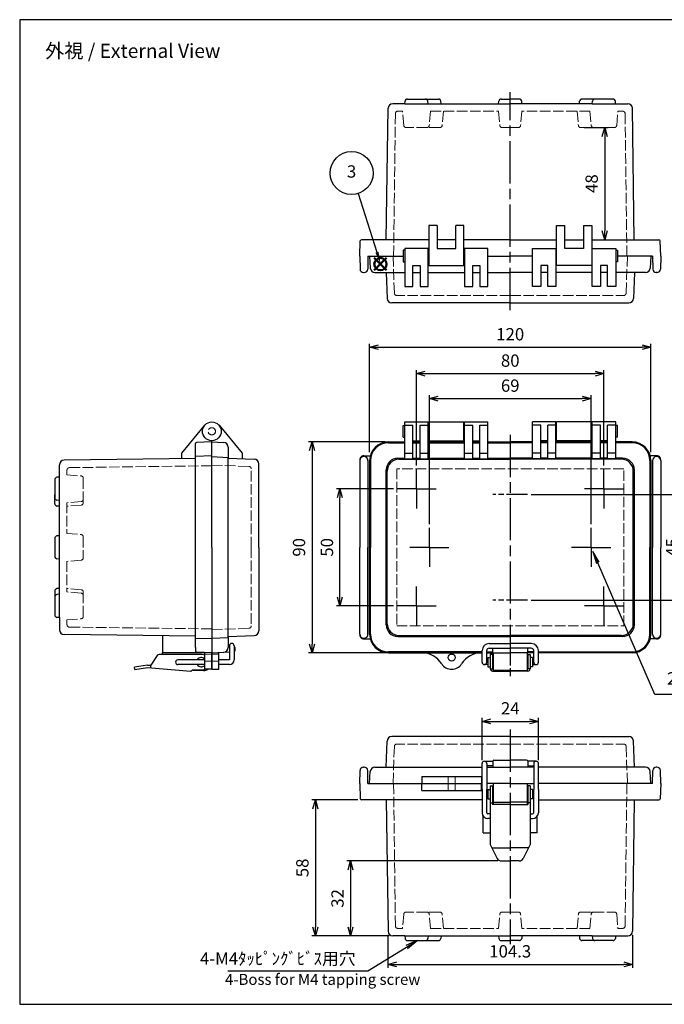
# Model space of a CAD drawing. Units: millimetres. Extents: x 0 to 1288, y 0 to 420.
# Drawn here: x 0 to 275, y 0 to 420 of the extents above; entities that cross this region are included whole.
import ezdxf

# ---------------------------------------------------------------- set-up
doc = ezdxf.new("R2010")
doc.units = ezdxf.units.MM
doc.header["$LTSCALE"] = 1.5
for name, pattern in [('AM_ISO02W050x2', [3.75, 3, -0.75]), ('AM_ISO08W050', [18, 12, -1.5, 3, -1.5]), ('AM_ISO08W050x2', [9, 6, -0.75, 1.5, -0.75])]:
    doc.linetypes.add(name, pattern=pattern)
doc.layers.add('AM_12', color=7, linetype='Continuous', lineweight=50, plot=False)
for name, color, linetype, lineweight in [('AM_5', 3, 'Continuous', 25), ('AM_7', 4, 'AM_ISO08W050', 25), ('ﾄｯﾌﾟｶﾊﾞｰ', 7, 'Continuous', 25), ('ﾄｯﾌﾟｶﾊﾞｰ0', 7, 'AM_ISO02W050x2', 13), ('ﾎﾞﾃﾞｨｰ', 2, 'Continuous', 25), ('ﾎﾞﾃﾞｨｰ0', 2, 'AM_ISO02W050x2', 13), ('ﾗｯﾁ', 3, 'Continuous', 25), ('ﾗｯﾁ金具', 6, 'Continuous', 25)]:
    doc.layers.add(name, color=color, linetype=linetype, lineweight=lineweight)
doc.styles.add('ACISOTS', font='isocp.shx', dxfattribs={"height": 1, "bigfont": 'extfont.shx'})
doc.styles.get("Standard").update_dxf_attribs({"font": 'ISOCP.SHX', "bigfont": 'EXTFONT.SHX'})
doc.styles.add('takachi1', font='txt', dxfattribs={"height": 2.5})
doc.dimstyles.new('AM_ISO$0', dxfattribs={"dimtxt": 3.5, "dimasz": 2.5, "dimexe": 1, "dimexo": 1, "dimgap": 1.5, "dimtad": 1, "dimdsep": 46, "dimtxsty": 'STANDARD', "dimblk": 'OPEN30', "dimcen": 0, "dimclrd": 3, "dimclre": 3, "dimclrt": 2, "dimadec": 0, "dimazin": 2, "dimtp": 0.1, "dimtm": 0.1, "dimtfac": 0.71, "dimtmove": 0, "dimatfit": 3, "dimldrblk": 'OPEN30', "dimfxl": 1, "dimlwd": -1, "dimlwe": -1, "dimarcsym": 0})

# ---------------------------------------------------------------- blocks, each defined once
blk = doc.blocks.new('TK-A3')
for p, q in [((359, 280), (359, 275)), ((359, 275), (403, 275))]:
    blk.add_line(p, q)
blk.add_lwpolyline([(0, 0), (403, 0), (403, 280), (0, 280)], close=True)
at = {"insert": (402.36, 276.11), "char_height": 2.5, "width": 43.0784, "attachment_point": 9}
blk.add_mtext('(文書番号：TY-34)2008.02.08', dxfattribs=at)
blk = doc.blocks.new('*S222222242323')
at = {"layer": 'AM_12', "color": 4}
for p, q in [((475.71, 238.89), (480.96, 244.14)), ((475.71, 244.14), (480.96, 238.89))]:
    blk.add_line(p, q, dxfattribs=at)
blk.add_circle((478.34, 241.52), 2.62, dxfattribs=at)
blk = doc.blocks.new('*S272727292828')
at = {"layer": 'AM_5', "color": 3}
blk.add_line((468.84, 271.61), (476.86, 246.59), dxfattribs=at)
blk.add_circle((466.03, 280.36), 9.19, dxfattribs=at)
at = {"layer": 'AM_5', "color": 3, "linetype": 'Continuous'}
blk.add_trace([(476.2, 246.37), (477.51, 246.8), (478.46, 241.59)], dxfattribs=at)
at = {"layer": 'AM_5', "color": 7, "insert": (466.03, 280.36), "char_height": 5.25, "attachment_point": 5, "style": 'ACISOTS'}
blk.add_mtext('3', dxfattribs=at)
blk = doc.blocks.new('_Open30')
at = {"color": 0, "linetype": 'ByBlock', "lineweight": -2}
for p, q in [((-1, 0.27), (0, 0)), ((0, 0), (-1, -0.27)), ((0, 0), (-1, 0))]:
    blk.add_line(p, q, dxfattribs=at)
blk = doc.blocks.new('*D30')
at = {"layer": 'AM_5', "color": 3}
for p, q in [((174.83, 204.78), (174.83, 259.85)), ((178.58, 258.35), (240.08, 258.35)), ((243.83, 204.78), (243.83, 259.85))]:
    blk.add_line(p, q, dxfattribs=at)
at = {"layer": 'Defpoints', "color": 0}
for p in [(243.83, 258.35), (174.83, 203.28), (243.83, 203.28)]:
    blk.add_point(p, dxfattribs=at)
at = {"layer": 'AM_5', "color": 3, "xscale": 3.75, "yscale": 3.75, "zscale": 3.75, "rotation": 180}
blk.add_blockref('_Open30', (174.83, 258.35), dxfattribs=at)
at = {"layer": 'AM_5', "color": 3, "xscale": 3.75, "yscale": 3.75, "zscale": 3.75}
blk.add_blockref('_Open30', (243.83, 258.35), dxfattribs=at)
at = {"layer": 'AM_5', "color": 2, "insert": (209.33, 263.23), "char_height": 5.25, "attachment_point": 5}
blk.add_mtext('69', dxfattribs=at)
blk = doc.blocks.new('*D31')
at = {"layer": 'AM_5', "color": 3}
for p, q in [((169.33, 229.78), (169.33, 270.52)), ((173.08, 269.02), (245.58, 269.02)), ((249.33, 229.78), (249.33, 270.52))]:
    blk.add_line(p, q, dxfattribs=at)
at = {"layer": 'Defpoints', "color": 0}
for p in [(249.33, 269.02), (169.33, 228.28), (249.33, 228.28)]:
    blk.add_point(p, dxfattribs=at)
at = {"layer": 'AM_5', "color": 3, "xscale": 3.75, "yscale": 3.75, "zscale": 3.75, "rotation": 180}
blk.add_blockref('_Open30', (169.33, 269.02), dxfattribs=at)
at = {"layer": 'AM_5', "color": 3, "xscale": 3.75, "yscale": 3.75, "zscale": 3.75}
blk.add_blockref('_Open30', (249.33, 269.02), dxfattribs=at)
at = {"layer": 'AM_5', "color": 2, "insert": (209.33, 273.9), "char_height": 5.25, "attachment_point": 5}
blk.add_mtext('80', dxfattribs=at)
blk = doc.blocks.new('*D32')
at = {"layer": 'AM_5', "color": 3}
for p, q in [((149.33, 235.47), (149.33, 281.78)), ((269.33, 235.47), (269.33, 281.78)), ((153.08, 280.28), (265.58, 280.28))]:
    blk.add_line(p, q, dxfattribs=at)
at = {"layer": 'Defpoints', "color": 0}
for p in [(269.33, 280.28), (149.33, 233.97), (269.33, 233.97)]:
    blk.add_point(p, dxfattribs=at)
at = {"layer": 'AM_5', "color": 3, "xscale": 3.75, "yscale": 3.75, "zscale": 3.75, "rotation": 180}
blk.add_blockref('_Open30', (149.33, 280.28), dxfattribs=at)
at = {"layer": 'AM_5', "color": 3, "xscale": 3.75, "yscale": 3.75, "zscale": 3.75}
blk.add_blockref('_Open30', (269.33, 280.28), dxfattribs=at)
at = {"layer": 'AM_5', "color": 2, "insert": (209.33, 285.15), "char_height": 5.25, "attachment_point": 5}
blk.add_mtext('120', dxfattribs=at)
blk = doc.blocks.new('*D33')
at = {"layer": 'AM_5', "color": 3}
for p, q in [((159.47, 219.92), (135.16, 219.92)), ((136.66, 173.66), (136.66, 216.17)), ((159.47, 169.91), (135.16, 169.91))]:
    blk.add_line(p, q, dxfattribs=at)
at = {"layer": 'Defpoints', "color": 0}
for p in [(136.66, 219.92), (160.97, 219.92), (160.97, 169.91)]:
    blk.add_point(p, dxfattribs=at)
at = {"layer": 'AM_5', "color": 3, "xscale": 3.75, "yscale": 3.75, "zscale": 3.75}
for p, rotation in [((136.66, 219.92), 90), ((136.66, 169.91), 270)]:
    blk.add_blockref('_Open30', p, dxfattribs=dict(at, rotation=rotation))
at = {"layer": 'AM_5', "color": 2, "insert": (131.79, 194.92), "char_height": 5.25, "attachment_point": 5, "rotation": 90}
blk.add_mtext('50', dxfattribs=at)
blk = doc.blocks.new('*D34')
at = {"layer": 'AM_5', "color": 3}
for p, q in [((155.83, 239.92), (123.25, 239.92)), ((124.75, 236.17), (124.75, 153.67)), ((155.83, 149.92), (123.25, 149.92))]:
    blk.add_line(p, q, dxfattribs=at)
at = {"layer": 'Defpoints', "color": 0}
for p in [(157.33, 239.92), (124.75, 149.92), (157.33, 149.92)]:
    blk.add_point(p, dxfattribs=at)
at = {"layer": 'AM_5', "color": 3, "xscale": 3.75, "yscale": 3.75, "zscale": 3.75}
for p, rotation in [((124.75, 239.92), 90), ((124.75, 149.92), 270)]:
    blk.add_blockref('_Open30', p, dxfattribs=dict(at, rotation=rotation))
at = {"layer": 'AM_5', "color": 2, "insert": (119.88, 194.92), "char_height": 5.25, "attachment_point": 5, "rotation": 90}
blk.add_mtext('90', dxfattribs=at)
blk = doc.blocks.new('*S282828302929')
at = {"layer": 'AM_5', "color": 3, "linetype": 'Continuous'}
for p, q in [((176.02, 195.92), (173.94, 200.74)), ((176.65, 196.2), (173.94, 200.74)), ((173.94, 200.74), (175.39, 195.65))]:
    blk.add_line(p, q, dxfattribs=at)
at = {"layer": 'AM_5', "color": 3}
for p, q in [((200.31, 139.78), (176.02, 195.92)), ((244.28, 139.78), (200.31, 139.78))]:
    blk.add_line(p, q, dxfattribs=at)
at = {"layer": 'AM_5', "color": 2, "insert": (205.56, 142.41), "char_height": 5.25, "attachment_point": 7, "style": 'ACISOTS'}
blk.add_mtext('2-M4ｲﾝｻｰﾄﾅｯﾄ', dxfattribs=at)
blk = doc.blocks.new('*D42')
at = {"layer": 'AM_5', "color": 3}
for p, q in [((218.2, 217.42), (285.52, 217.42)), ((284.02, 213.67), (284.02, 176.17)), ((218.2, 172.42), (285.52, 172.42))]:
    blk.add_line(p, q, dxfattribs=at)
at = {"layer": 'Defpoints', "color": 0}
for p in [(216.7, 217.42), (216.7, 172.42), (284.02, 172.42)]:
    blk.add_point(p, dxfattribs=at)
at = {"layer": 'AM_5', "color": 3, "xscale": 3.75, "yscale": 3.75, "zscale": 3.75}
for p, rotation in [((284.02, 217.42), 90), ((284.02, 172.42), 270)]:
    blk.add_blockref('_Open30', p, dxfattribs=dict(at, rotation=rotation))
at = {"layer": 'AM_5', "color": 2, "insert": (279.14, 194.92), "char_height": 5.25, "attachment_point": 5, "rotation": 90}
blk.add_mtext('45', dxfattribs=at)
blk = doc.blocks.new('*D43')
at = {"layer": 'AM_5', "color": 3}
for p, q in [((157.17, 29.66), (157.17, 15.55)), ((261.5, 29.66), (261.5, 15.55)), ((160.92, 17.05), (257.75, 17.05))]:
    blk.add_line(p, q, dxfattribs=at)
at = {"layer": 'Defpoints', "color": 0}
for p in [(157.17, 31.16), (261.5, 31.16), (261.5, 17.05)]:
    blk.add_point(p, dxfattribs=at)
at = {"layer": 'AM_5', "color": 3, "xscale": 3.75, "yscale": 3.75, "zscale": 3.75, "rotation": 180}
blk.add_blockref('_Open30', (157.17, 17.05), dxfattribs=at)
at = {"layer": 'AM_5', "color": 3, "xscale": 3.75, "yscale": 3.75, "zscale": 3.75}
blk.add_blockref('_Open30', (261.5, 17.05), dxfattribs=at)
at = {"layer": 'AM_5', "color": 2, "insert": (209.33, 21.92), "char_height": 5.25, "attachment_point": 5}
blk.add_mtext('104.3', dxfattribs=at)
blk = doc.blocks.new('*D44')
at = {"layer": 'AM_5', "color": 3}
for p, q in [((204.07, 61.16), (139.67, 61.16)), ((141.17, 57.41), (141.17, 32.94)), ((157.67, 29.19), (139.67, 29.19))]:
    blk.add_line(p, q, dxfattribs=at)
at = {"layer": 'Defpoints', "color": 0}
for p in [(205.57, 61.16), (141.17, 29.19), (159.17, 29.19)]:
    blk.add_point(p, dxfattribs=at)
at = {"layer": 'AM_5', "color": 3, "xscale": 3.75, "yscale": 3.75, "zscale": 3.75}
for p, rotation in [((141.17, 61.16), 90), ((141.17, 29.19), 270)]:
    blk.add_blockref('_Open30', p, dxfattribs=dict(at, rotation=rotation))
at = {"layer": 'AM_5', "color": 2, "insert": (136.3, 45.18), "char_height": 5.25, "attachment_point": 5, "rotation": 90}
blk.add_mtext('32', dxfattribs=at)
blk = doc.blocks.new('*D45')
at = {"layer": 'AM_5', "color": 3}
for p, q in [((144.36, 87.19), (124.67, 87.19)), ((126.17, 83.44), (126.17, 32.94)), ((157.67, 29.19), (124.67, 29.19))]:
    blk.add_line(p, q, dxfattribs=at)
at = {"layer": 'Defpoints', "color": 0}
for p in [(145.86, 87.19), (126.17, 29.19), (159.17, 29.19)]:
    blk.add_point(p, dxfattribs=at)
at = {"layer": 'AM_5', "color": 3, "xscale": 3.75, "yscale": 3.75, "zscale": 3.75}
for p, rotation in [((126.17, 87.19), 90), ((126.17, 29.19), 270)]:
    blk.add_blockref('_Open30', p, dxfattribs=dict(at, rotation=rotation))
at = {"layer": 'AM_5', "color": 2, "insert": (121.3, 58.19), "char_height": 5.25, "attachment_point": 5, "rotation": 90}
blk.add_mtext('58', dxfattribs=at)
blk = doc.blocks.new('*D46')
at = {"layer": 'AM_5', "color": 3}
for p, q in [((197.33, 104.19), (197.33, 122.19)), ((221.33, 104.19), (221.33, 122.19)), ((201.08, 120.69), (217.58, 120.69))]:
    blk.add_line(p, q, dxfattribs=at)
at = {"layer": 'Defpoints', "color": 0}
for p in [(221.33, 120.69), (197.33, 102.69), (221.33, 102.69)]:
    blk.add_point(p, dxfattribs=at)
at = {"layer": 'AM_5', "color": 3, "xscale": 3.75, "yscale": 3.75, "zscale": 3.75, "rotation": 180}
blk.add_blockref('_Open30', (197.33, 120.69), dxfattribs=at)
at = {"layer": 'AM_5', "color": 3, "xscale": 3.75, "yscale": 3.75, "zscale": 3.75}
blk.add_blockref('_Open30', (221.33, 120.69), dxfattribs=at)
at = {"layer": 'AM_5', "color": 2, "insert": (209.33, 125.57), "char_height": 5.25, "attachment_point": 5}
blk.add_mtext('24', dxfattribs=at)
blk = doc.blocks.new('*D48')
at = {"layer": 'AM_5', "color": 3}
for p, q in [((240.89, 373.99), (251.13, 373.99)), ((249.63, 370.24), (249.63, 329.91)), ((245.58, 326.16), (251.13, 326.16))]:
    blk.add_line(p, q, dxfattribs=at)
at = {"layer": 'Defpoints', "color": 0}
for p in [(239.39, 373.99), (244.08, 326.16), (249.63, 326.16)]:
    blk.add_point(p, dxfattribs=at)
at = {"layer": 'AM_5', "color": 3, "xscale": 3.75, "yscale": 3.75, "zscale": 3.75}
for p, rotation in [((249.63, 373.99), 90), ((249.63, 326.16), 270)]:
    blk.add_blockref('_Open30', p, dxfattribs=dict(at, rotation=rotation))
at = {"layer": 'AM_5', "color": 2, "insert": (244.76, 350.08), "char_height": 5.25, "attachment_point": 5, "rotation": 90}
blk.add_mtext('48', dxfattribs=at)
blk = doc.blocks.new('*S585656')
at = {"layer": 'AM_5', "color": 3, "linetype": 'Continuous'}
for p, q in [((169.57, 27.2), (164.74, 25.03)), ((165.11, 24.44), (169.57, 27.2)), ((165.47, 23.86), (169.57, 27.2))]:
    blk.add_line(p, q, dxfattribs=at)
at = {"layer": 'AM_5', "color": 3}
for p, q in [((148.57, 14.23), (165.11, 24.44)), ((88.81, 14.23), (148.57, 14.23))]:
    blk.add_line(p, q, dxfattribs=at)
at = {"layer": 'AM_5', "color": 2, "insert": (143.32, 16.86), "char_height": 5.25, "attachment_point": 9, "style": 'ACISOTS'}
blk.add_mtext('\\H5.25;4-M4ﾀｯﾋﾟﾝｸﾞﾋﾞｽ用穴', dxfattribs=at)

msp = doc.modelspace()

# ---------------------------------------------------------------- linework, layer by layer
at = {"layer": 'AM_7'}
for p, q in [((209.334, 296.16), (209.334, 389.15)), ((209.334, 242.916), (209.334, 146.916)), ((209.334, 117.191), (209.334, 25.701))]:
    msp.add_line(p, q, dxfattribs=at)
at = {"layer": 'AM_7', "linetype": 'AM_ISO08W050x2'}
for p, q in [((169.334, 219.918), (169.334, 228.278)), ((249.334, 219.918), (249.334, 228.278)), ((169.334, 219.918), (160.974, 219.918)), ((169.334, 219.918), (177.695, 219.918)), ((169.334, 219.918), (169.334, 211.557)), ((249.334, 219.918), (240.974, 219.918)), ((249.334, 219.918), (257.695, 219.918)), ((249.334, 219.918), (249.334, 211.557)), ((216.7, 217.416), (201.969, 217.416)), ((174.834, 194.916), (174.834, 203.276)), ((243.834, 194.916), (243.834, 203.276)), ((174.834, 194.916), (166.474, 194.916)), ((174.834, 194.916), (174.834, 186.555)), ((174.834, 194.916), (183.195, 194.916)), ((243.834, 194.916), (235.474, 194.916)), ((243.834, 194.916), (243.834, 186.555)), ((243.834, 194.916), (252.195, 194.916)), ((169.334, 169.914), (169.334, 178.275)), ((249.334, 169.914), (249.334, 178.275)), ((216.7, 172.416), (201.969, 172.416)), ((169.334, 169.914), (160.974, 169.914)), ((169.334, 169.914), (169.334, 161.553)), ((169.334, 169.914), (177.695, 169.914)), ((249.334, 169.914), (240.974, 169.914)), ((249.334, 169.914), (249.334, 161.553)), ((249.334, 169.914), (257.695, 169.914)), ((209.334, 156.916), (209.334, 139.916)), ((209.334, 156.916), (209.334, 139.916))]:
    msp.add_line(p, q, dxfattribs=at)
at = {"layer": 'ﾄｯﾌﾟｶﾊﾞｰ'}
for p, q in [((174.334, 322.36), (164.334, 322.36)), ((164.334, 322.36), (164.334, 306.16)), ((174.334, 306.16), (174.334, 322.36)), ((199.834, 322.36), (189.834, 322.36)), ((189.834, 322.36), (189.834, 306.16)), ((199.834, 306.16), (199.834, 322.36)), ((218.834, 306.16), (218.834, 322.36)), ((218.834, 322.36), (228.834, 322.36)), ((228.834, 322.36), (228.834, 306.16)), ((244.334, 306.16), (244.334, 322.36)), ((244.334, 322.36), (254.334, 322.36)), ((254.334, 322.36), (254.334, 306.16)), ((149.334, 319.16), (149.602, 314.055)), ((149.334, 319.16), (163.634, 319.16)), ((167.834, 306.16), (167.834, 315.16)), ((167.834, 315.16), (170.834, 315.16)), ((170.834, 315.16), (170.834, 306.16)), ((193.334, 306.16), (193.334, 315.16)), ((193.334, 315.16), (196.334, 315.16)), ((196.334, 315.16), (196.334, 306.16)), ((199.834, 319.16), (209.334, 319.16)), ((218.834, 319.16), (209.334, 319.16)), ((225.334, 315.16), (222.334, 315.16)), ((222.334, 315.16), (222.334, 306.16)), ((225.334, 306.16), (225.334, 315.16)), ((250.834, 315.16), (247.834, 315.16)), ((247.834, 315.16), (247.834, 306.16)), ((250.834, 306.16), (250.834, 315.16)), ((269.334, 319.16), (255.034, 319.16)), ((269.334, 319.16), (269.067, 314.055)), ((151.599, 312.16), (156.377, 312.16)), ((156.377, 312.16), (164.334, 312.16)), ((156.377, 312.16), (156.764, 301.09)), ((167.834, 312.16), (170.834, 312.16)), ((174.334, 312.16), (189.834, 312.16)), ((193.334, 312.16), (196.334, 312.16)), ((199.834, 312.16), (209.334, 312.16)), ((218.834, 312.16), (209.334, 312.16)), ((225.334, 312.16), (222.334, 312.16)), ((244.334, 312.16), (228.834, 312.16)), ((250.834, 312.16), (247.834, 312.16)), ((262.292, 312.16), (254.334, 312.16)), ((262.292, 312.16), (261.905, 301.09)), ((267.07, 312.16), (262.292, 312.16)), ((164.334, 306.16), (167.834, 306.16)), ((170.834, 306.16), (174.334, 306.16)), ((189.834, 306.16), (193.334, 306.16)), ((196.334, 306.16), (199.834, 306.16)), ((222.334, 306.16), (218.834, 306.16)), ((228.834, 306.16), (225.334, 306.16)), ((247.834, 306.16), (244.334, 306.16)), ((254.334, 306.16), (250.834, 306.16)), ((209.334, 299.16), (158.762, 299.16)), ((209.334, 299.16), (259.907, 299.16)), ((164.334, 248.416), (174.334, 248.416)), ((164.334, 232.706), (164.334, 248.416)), ((174.334, 232.706), (174.334, 248.416)), ((189.834, 232.706), (189.834, 248.416)), ((189.834, 248.416), (199.834, 248.416)), ((199.834, 232.706), (199.834, 248.416)), ((218.834, 232.706), (218.834, 248.416)), ((228.834, 248.416), (218.834, 248.416)), ((228.834, 232.706), (228.834, 248.416)), ((244.334, 232.706), (244.334, 248.416)), ((254.334, 248.416), (244.334, 248.416)), ((254.334, 232.706), (254.334, 248.416)), ((85.056, 246.987), (94.991, 235.146)), ((164.334, 246.987), (167.834, 246.987)), ((167.834, 232.706), (167.834, 246.987)), ((170.834, 232.706), (170.834, 246.987)), ((170.834, 246.987), (174.334, 246.987)), ((189.834, 246.987), (193.334, 246.987)), ((193.334, 232.706), (193.334, 246.987)), ((196.334, 232.706), (196.334, 246.987)), ((196.334, 246.987), (199.834, 246.987)), ((222.334, 246.987), (218.834, 246.987)), ((222.334, 232.706), (222.334, 246.987)), ((225.334, 232.706), (225.334, 246.987)), ((228.834, 246.987), (225.334, 246.987)), ((247.834, 246.987), (244.334, 246.987)), ((247.834, 232.706), (247.834, 246.987)), ((250.834, 232.706), (250.834, 246.987)), ((254.334, 246.987), (250.834, 246.987)), ((81.991, 194.916), (81.991, 240.416)), ((81.991, 239.916), (87.096, 239.648)), ((157.334, 239.916), (164.334, 239.916)), ((157.334, 239.546), (164.334, 239.546)), ((167.834, 240.416), (170.834, 240.416)), ((167.834, 239.916), (170.834, 239.916)), ((167.834, 239.546), (170.834, 239.546)), ((174.334, 239.916), (189.834, 239.916)), ((174.334, 239.546), (189.834, 239.546)), ((193.334, 240.416), (196.334, 240.416)), ((193.334, 239.916), (196.334, 239.916)), ((193.334, 239.546), (196.334, 239.546)), ((199.834, 239.916), (209.334, 239.916)), ((199.834, 239.546), (209.334, 239.546)), ((218.834, 239.916), (209.334, 239.916)), ((218.834, 239.546), (209.334, 239.546)), ((225.334, 240.416), (222.334, 240.416)), ((225.334, 239.916), (222.334, 239.916)), ((225.334, 239.546), (222.334, 239.546)), ((244.334, 239.916), (228.834, 239.916)), ((244.334, 239.546), (228.834, 239.546)), ((250.834, 240.416), (247.834, 240.416)), ((250.834, 239.916), (247.834, 239.916)), ((250.834, 239.546), (247.834, 239.546)), ((261.334, 239.916), (254.334, 239.916)), ((261.334, 239.546), (254.334, 239.546)), ((88.991, 237.651), (88.991, 232.923)), ((88.991, 232.923), (100.061, 232.537)), ((94.991, 235.146), (94.991, 232.714)), ((149.334, 231.916), (149.334, 194.916)), ((149.704, 231.916), (149.704, 194.916)), ((161.327, 232.923), (161.334, 232.923)), ((161.377, 232.923), (164.334, 232.923)), ((161.831, 232.469), (209.334, 232.469)), ((164.334, 235.146), (167.834, 235.146)), ((164.334, 232.706), (167.834, 232.706)), ((167.834, 232.923), (170.834, 232.923)), ((170.834, 235.146), (174.334, 235.146)), ((170.834, 232.706), (174.334, 232.706)), ((174.334, 232.923), (189.834, 232.923)), ((189.834, 235.146), (193.334, 235.146)), ((189.834, 232.706), (193.334, 232.706)), ((193.334, 232.923), (196.334, 232.923)), ((196.334, 235.146), (199.834, 235.146)), ((196.334, 232.706), (199.834, 232.706)), ((199.834, 232.923), (209.334, 232.923)), ((218.834, 232.923), (209.334, 232.923)), ((256.838, 232.469), (209.334, 232.469)), ((222.334, 235.146), (218.834, 235.146)), ((222.334, 232.706), (218.834, 232.706)), ((225.334, 232.923), (222.334, 232.923)), ((228.834, 235.146), (225.334, 235.146)), ((228.834, 232.706), (225.334, 232.706)), ((244.334, 232.923), (228.834, 232.923)), ((247.834, 235.146), (244.334, 235.146)), ((247.834, 232.706), (244.334, 232.706)), ((250.834, 232.923), (247.834, 232.923)), ((254.334, 235.146), (250.834, 235.146)), ((254.334, 232.706), (250.834, 232.706)), ((257.292, 232.923), (254.334, 232.923)), ((257.342, 232.923), (257.334, 232.923)), ((268.964, 231.916), (268.964, 194.916)), ((269.334, 231.916), (269.334, 194.916)), ((101.991, 194.916), (101.991, 230.538)), ((156.377, 161.908), (156.377, 227.923)), ((156.831, 162.362), (156.831, 227.469)), ((261.838, 162.362), (261.838, 227.469)), ((262.292, 161.908), (262.292, 227.923)), ((81.991, 194.916), (81.991, 146.916)), ((101.991, 194.916), (101.991, 159.294)), ((149.334, 157.916), (149.334, 194.916)), ((149.704, 157.916), (149.704, 194.916)), ((268.964, 157.916), (268.964, 194.916)), ((269.334, 157.916), (269.334, 194.916)), ((88.991, 156.908), (100.061, 157.295)), ((88.991, 156.533), (88.991, 152.181)), ((161.377, 156.908), (209.334, 156.908)), ((161.831, 157.362), (209.334, 157.362)), ((256.838, 157.362), (209.334, 157.362)), ((257.292, 156.908), (209.334, 156.908)), ((88.991, 152.44), (89.492, 152.44)), ((91.991, 150.914), (91.991, 151.94)), ((201.836, 149.917), (201.836, 151.916)), ((201.836, 151.916), (209.334, 151.916)), ((216.833, 151.916), (209.334, 151.916)), ((216.833, 149.917), (216.833, 151.916)), ((81.991, 149.916), (89.491, 150.309)), ((84.991, 144.916), (84.991, 150.073)), ((91.491, 150.414), (91.518, 150.415)), ((197.334, 150.286), (157.334, 150.286)), ((157.334, 149.916), (197.334, 149.916)), ((199.334, 150.287), (201.836, 150.287)), ((199.334, 149.917), (209.334, 149.917)), ((219.334, 149.917), (209.334, 149.917)), ((219.334, 150.287), (216.833, 150.287)), ((221.334, 150.286), (261.334, 150.286)), ((261.334, 149.916), (221.334, 149.916)), ((81.991, 146.916), (81.991, 142.916)), ((81.991, 146.416), (81.991, 146.416)), ((81.991, 142.916), (84.991, 142.968)), ((84.991, 142.968), (84.991, 144.916)), ((209.334, 114.191), (158.762, 114.191)), ((209.334, 114.191), (259.907, 114.191)), ((156.377, 101.191), (156.764, 112.261)), ((262.292, 101.191), (261.905, 112.261)), ((151.599, 101.191), (156.377, 101.191)), ((156.377, 101.191), (197.334, 101.191)), ((199.334, 101.19), (209.334, 101.19)), ((201.836, 103.689), (201.836, 101.19)), ((202.336, 104.189), (209.334, 104.189)), ((216.333, 104.189), (209.334, 104.189)), ((219.334, 101.19), (209.334, 101.19)), ((216.833, 103.689), (216.833, 101.19)), ((262.292, 101.191), (221.334, 101.191)), ((267.07, 101.191), (262.292, 101.191)), ((149.334, 94.191), (149.602, 99.296)), ((171.646, 97.191), (197.023, 97.191)), ((171.646, 97.191), (171.646, 94.191)), ((197.023, 97.191), (197.023, 94.191)), ((269.334, 94.191), (269.067, 99.296)), ((209.334, 94.191), (199.334, 94.191)), ((209.334, 94.191), (219.334, 94.191))]:
    msp.add_line(p, q, dxfattribs=at)
for centre, radius in [((81.991, 244.416), 4), ((184.334, 147.916), 1.5)]:
    msp.add_circle(centre, radius, dxfattribs=at)
for centre, radius, start, end in [((151.599, 314.16), 2, 183, 270), ((267.07, 314.16), 2, 270, 357), ((158.762, 301.16), 2, 182, 270), ((259.907, 301.16), 2, 270, 358), ((86.991, 237.651), 2, 0, 87), ((157.334, 231.916), 8, 90, 180), ((157.334, 231.916), 7.63, 90, 180), ((261.334, 231.916), 8, 0, 90), ((261.334, 231.916), 7.63, 0, 90), ((99.991, 230.538), 2, 360, 88), ((161.377, 227.923), 5, 90, 180), ((161.831, 227.469), 5, 90, 180), ((256.838, 227.469), 5, 0, 90), ((257.292, 227.923), 5, 0, 90), ((161.377, 161.908), 5, 180, 270), ((161.831, 162.362), 5, 180, 270), ((256.838, 162.362), 5, 270, 0), ((257.292, 161.908), 5, 270, 0), ((99.991, 159.294), 2, 272, 0), ((157.334, 157.916), 8, 180, 270), ((157.334, 157.916), 7.63, 180, 270), ((261.334, 157.916), 7.63, 270, 0), ((261.334, 157.916), 8, 270, 0), ((86.991, 152.181), 2, 273, 0), ((91.491, 151.94), 0.5, 0, 90), ((91.491, 150.914), 0.5, 273, 0), ((171.646, 139.916), 10, 32.23095, 90), ((197.023, 139.916), 10, 90, 147.76905), ((184.334, 147.916), 5, 212.23095, 327.76905), ((158.762, 112.191), 2, 90, 178), ((259.907, 112.191), 2, 2, 90), ((151.599, 99.191), 2, 90, 177), ((202.336, 103.689), 0.5, 90, 180), ((216.333, 103.689), 0.5, 360, 90), ((267.07, 99.191), 2, 3, 90)]:
    msp.add_arc(centre, radius, start, end, dxfattribs=at)
at = {"layer": 'ﾄｯﾌﾟｶﾊﾞｰ0'}
for p, q in [((159.334, 319.16), (159.887, 303.325)), ((259.334, 319.16), (258.781, 303.325)), ((209.334, 302.36), (160.887, 302.36)), ((209.334, 302.36), (257.782, 302.36)), ((81.991, 229.991), (97.826, 229.438)), ((98.791, 194.916), (98.791, 228.438)), ((160.887, 228.438), (160.887, 161.393)), ((257.782, 228.438), (160.887, 228.438)), ((257.782, 161.393), (257.782, 228.438)), ((98.791, 194.916), (98.791, 161.393)), ((81.991, 159.841), (97.826, 160.394)), ((160.887, 161.393), (257.782, 161.393)), ((84.991, 149.416), (81.991, 149.416)), ((81.991, 146.416), (84.991, 146.416)), ((159.334, 94.191), (159.887, 110.026)), ((209.334, 110.991), (160.887, 110.991)), ((209.334, 110.991), (257.782, 110.991)), ((259.334, 94.191), (258.781, 110.026)), ((182.834, 97.191), (182.834, 94.191)), ((185.834, 97.191), (185.834, 94.191))]:
    msp.add_line(p, q, dxfattribs=at)
msp.add_circle((81.991, 244.416), 1.542, dxfattribs=at)
for centre, start, end in [((160.887, 303.36), 182, 270), ((257.782, 303.36), 270, 358), ((97.791, 228.438), 360, 88), ((97.791, 161.393), 272, 0), ((160.887, 109.991), 90, 178), ((257.782, 109.991), 2, 90)]:
    msp.add_arc(centre, 1, start, end, dxfattribs=at)
at = {"layer": 'ﾎﾞﾃﾞｨｰ'}
for p, q in [((164.359, 384.16), (159.172, 384.16)), ((164.359, 384.16), (164.454, 385.237)), ((164.359, 384.16), (209.334, 384.16)), ((165.45, 386.15), (173.219, 386.15)), ((173.219, 386.15), (178.719, 386.15)), ((174.309, 384.16), (174.215, 385.237)), ((179.809, 384.16), (179.715, 385.237)), ((204.359, 384.16), (204.454, 385.237)), ((205.45, 386.15), (209.334, 386.15)), ((213.219, 386.15), (209.334, 386.15)), ((244.359, 384.16), (209.334, 384.16)), ((214.309, 384.16), (214.215, 385.237)), ((238.859, 384.16), (238.954, 385.237)), ((245.45, 386.15), (239.95, 386.15)), ((244.359, 384.16), (244.454, 385.237)), ((244.359, 384.16), (259.497, 384.16)), ((253.219, 386.15), (245.45, 386.15)), ((254.309, 384.16), (254.215, 385.237)), ((156.456, 326.16), (157.172, 382.194)), ((262.23, 326.16), (261.497, 382.194)), ((178.084, 332.16), (174.584, 332.16)), ((174.584, 332.16), (174.584, 315.16)), ((178.084, 332.16), (178.084, 322.36)), ((189.584, 332.16), (186.084, 332.16)), ((186.084, 322.36), (186.084, 332.16)), ((189.584, 315.16), (189.584, 332.16)), ((229.084, 315.16), (229.084, 332.16)), ((229.084, 332.16), (232.584, 332.16)), ((232.584, 322.36), (232.584, 332.16)), ((240.584, 332.16), (244.084, 332.16)), ((240.584, 332.16), (240.584, 322.36)), ((244.084, 332.16), (244.084, 315.16)), ((145.134, 319.16), (145.362, 325.677)), ((174.584, 326.16), (145.862, 326.16)), ((186.084, 326.16), (178.084, 326.16)), ((209.334, 326.16), (189.584, 326.16)), ((209.334, 326.16), (229.084, 326.16)), ((232.584, 326.16), (240.584, 326.16)), ((244.084, 326.16), (272.807, 326.16)), ((273.534, 319.16), (273.307, 325.677)), ((164.334, 321.66), (163.634, 321.66)), ((163.634, 321.66), (163.634, 316.66)), ((174.334, 320.7), (174.584, 320.7)), ((178.084, 322.36), (186.084, 322.36)), ((189.584, 320.7), (189.834, 320.7)), ((229.084, 320.7), (228.834, 320.7)), ((240.584, 322.36), (232.584, 322.36)), ((244.334, 320.7), (244.084, 320.7)), ((254.334, 321.66), (255.034, 321.66)), ((255.034, 321.66), (255.034, 316.66)), ((145.134, 319.16), (145.231, 313.633)), ((148.634, 319.16), (148.538, 313.633)), ((148.634, 319.16), (163.634, 319.16)), ((163.634, 316.66), (164.334, 316.66)), ((174.334, 317.62), (174.584, 317.62)), ((174.584, 315.16), (189.584, 315.16)), ((189.584, 317.62), (189.834, 317.62)), ((199.834, 319.16), (209.334, 319.16)), ((218.834, 319.16), (209.334, 319.16)), ((229.084, 317.62), (228.834, 317.62)), ((244.084, 315.16), (229.084, 315.16)), ((244.334, 317.62), (244.084, 317.62)), ((255.034, 316.66), (254.334, 316.66)), ((270.034, 319.16), (255.034, 319.16)), ((270.034, 319.16), (270.131, 313.633)), ((273.534, 319.16), (273.438, 313.633)), ((146.731, 312.16), (147.038, 312.16)), ((271.938, 312.16), (271.631, 312.16)), ((174.584, 248.416), (189.584, 248.416)), ((174.584, 239.916), (174.584, 248.416)), ((189.584, 239.916), (189.584, 248.416)), ((244.084, 248.416), (229.084, 248.416)), ((229.084, 239.916), (229.084, 248.416)), ((244.084, 239.916), (244.084, 248.416)), ((78.927, 246.987), (68.991, 235.146)), ((163.634, 241.916), (163.634, 246.916)), ((163.634, 246.916), (164.334, 246.916)), ((174.334, 245.956), (174.584, 245.956)), ((189.584, 245.956), (189.834, 245.956)), ((229.084, 245.956), (228.834, 245.956)), ((244.334, 245.956), (244.084, 245.956)), ((255.034, 246.916), (254.334, 246.916)), ((255.034, 241.916), (255.034, 246.916)), ((81.991, 239.916), (75.474, 239.688)), ((81.991, 194.916), (81.991, 240.416)), ((163.634, 241.916), (164.334, 241.916)), ((174.334, 242.876), (174.584, 242.876)), ((174.584, 240.416), (189.584, 240.416)), ((189.584, 242.876), (189.834, 242.876)), ((229.084, 242.876), (228.834, 242.876)), ((244.084, 240.416), (229.084, 240.416)), ((244.334, 242.876), (244.084, 242.876)), ((255.034, 241.916), (254.334, 241.916)), ((74.991, 152.165), (74.991, 239.189)), ((74.991, 232.811), (18.954, 232.078)), ((68.991, 235.146), (68.991, 232.69)), ((81.991, 233.966), (74.991, 233.721)), ((81.991, 233.666), (88.991, 233.299)), ((88.991, 156.533), (88.991, 233.299)), ((145.134, 231.916), (145.134, 194.916)), ((146.884, 233.966), (149.602, 233.966)), ((148.634, 231.916), (148.634, 194.916)), ((271.784, 233.966), (269.067, 233.966)), ((270.034, 231.916), (270.034, 194.916)), ((273.534, 231.916), (273.534, 194.916)), ((16.989, 214.943), (16.989, 230.078)), ((14.999, 223.802), (14.999, 216.033)), ((16.989, 224.893), (15.912, 224.798)), ((14.999, 213.531), (14.999, 217.416)), ((16.989, 214.943), (15.824, 215.044)), ((16.989, 189.941), (16.989, 214.943)), ((16.989, 212.441), (15.912, 212.535)), ((14.999, 198.8), (14.999, 191.031)), ((16.989, 199.891), (15.912, 199.797)), ((81.991, 194.916), (81.991, 156.916)), ((145.134, 157.916), (145.134, 194.916)), ((148.634, 157.916), (148.634, 194.916)), ((270.034, 157.916), (270.034, 194.916)), ((273.534, 157.916), (273.534, 194.916)), ((16.989, 189.941), (15.912, 190.035)), ((16.989, 164.939), (16.989, 189.941)), ((16.989, 177.391), (15.912, 177.297)), ((14.999, 176.3), (14.999, 172.416)), ((14.999, 173.799), (14.999, 166.029)), ((16.989, 174.889), (15.912, 174.795)), ((16.989, 164.939), (15.912, 165.033)), ((16.989, 164.939), (16.989, 159.753)), ((74.991, 157.02), (18.954, 157.753)), ((60.991, 157.203), (60.991, 149.916)), ((81.991, 155.866), (74.991, 156.11)), ((81.991, 156.166), (88.991, 156.533)), ((146.884, 155.866), (149.602, 155.866)), ((271.784, 155.866), (269.067, 155.866)), ((74.991, 152.165), (74.991, 150.916)), ((81.991, 154.916), (81.991, 146.916)), ((78.991, 149.916), (60.991, 149.916)), ((74.991, 150.916), (74.991, 150.643)), ((81.991, 149.916), (75.474, 150.143)), ((78.991, 149.916), (78.991, 150.021)), ((78.991, 142.916), (78.991, 150.021)), ((81.991, 146.416), (81.991, 149.416)), ((81.991, 142.916), (78.991, 142.916)), ((81.991, 142.916), (81.991, 146.416)), ((81.991, 144.916), (81.991, 142.916)), ((146.731, 101.191), (147.038, 101.191)), ((271.938, 101.191), (271.631, 101.191)), ((145.134, 94.191), (145.231, 99.717)), ((148.634, 94.191), (148.538, 99.717)), ((270.034, 94.191), (270.131, 99.717)), ((273.534, 94.191), (273.438, 99.717)), ((145.134, 94.191), (145.362, 87.674)), ((148.634, 94.191), (197.334, 94.191)), ((171.646, 91.191), (171.646, 94.191)), ((197.023, 91.191), (197.023, 94.191)), ((209.334, 94.191), (199.334, 94.191)), ((209.334, 94.191), (219.334, 94.191)), ((270.034, 94.191), (221.334, 94.191)), ((273.534, 94.191), (273.307, 87.674)), ((171.646, 91.191), (197.023, 91.191)), ((197.334, 87.191), (145.862, 87.191)), ((156.456, 87.191), (157.172, 31.156)), ((221.334, 87.191), (272.807, 87.191)), ((262.23, 87.191), (261.497, 31.156)), ((197.837, 73.196), (197.837, 80.186)), ((220.832, 73.196), (220.832, 80.186)), ((197.837, 73.196), (200.834, 73.196)), ((220.832, 73.196), (217.834, 73.196)), ((164.359, 29.191), (159.172, 29.191)), ((164.359, 29.191), (209.334, 29.191)), ((164.359, 29.191), (164.454, 28.114)), ((165.45, 27.201), (173.219, 27.201)), ((173.219, 27.201), (178.719, 27.201)), ((174.309, 29.191), (174.215, 28.114)), ((179.809, 29.191), (179.715, 28.114)), ((204.359, 29.191), (204.454, 28.114)), ((205.45, 27.201), (209.334, 27.201)), ((244.359, 29.191), (209.334, 29.191)), ((213.219, 27.201), (209.334, 27.201)), ((214.309, 29.191), (214.215, 28.114)), ((238.859, 29.191), (238.954, 28.114)), ((245.45, 27.201), (239.95, 27.201)), ((244.359, 29.191), (244.454, 28.114)), ((244.359, 29.191), (259.497, 29.191)), ((253.219, 27.201), (245.45, 27.201)), ((247.719, 27.201), (247.584, 27.201)), ((254.309, 29.191), (254.215, 28.114))]:
    msp.add_line(p, q, dxfattribs=at)
msp.add_circle((81.991, 244.416), 4, dxfattribs=at)
for centre, radius, start, end in [((159.172, 382.16), 2, 90, 179), ((165.45, 385.15), 1, 90, 175), ((173.219, 385.15), 1, 5, 90), ((178.719, 385.15), 1, 5.00006, 90), ((205.45, 385.15), 1, 90, 175), ((213.219, 385.15), 1, 5, 90), ((239.95, 385.15), 1, 90, 174.99994), ((245.45, 385.15), 1, 90, 175), ((253.219, 385.15), 1, 5, 90), ((259.497, 382.16), 2, 1, 90), ((145.862, 325.66), 0.5, 90, 178), ((272.807, 325.66), 0.5, 2, 90), ((146.731, 313.66), 1.5, 181, 270), ((147.038, 313.66), 1.5, 270, 359), ((271.631, 313.66), 1.5, 181, 270), ((271.938, 313.66), 1.5, 270, 359), ((75.491, 239.189), 0.5, 92, 180), ((18.989, 230.078), 2, 91, 180), ((146.884, 231.916), 1.75, 0, 180), ((153.134, 231.916), 8, 175.59507, 180), ((146.654, 232.415), 1.5, 114.81163, 175.59507), ((146.884, 231.916), 2.05, 90, 114.81163), ((271.784, 231.916), 1.75, 360, 180), ((271.784, 231.916), 2.05, 65.18837, 90), ((272.015, 232.415), 1.5, 4.40493, 65.18837), ((265.534, 231.916), 8, 360, 4.40493), ((15.999, 223.802), 1, 95, 180), ((15.999, 216.033), 1, 180, 265), ((15.999, 213.531), 1, 180, 265), ((15.999, 198.8), 1, 95, 180), ((15.999, 191.031), 1, 180, 264.99994), ((15.999, 176.3), 1, 95, 180), ((15.999, 173.799), 1, 95, 180), ((15.999, 166.029), 1, 180, 265), ((18.989, 159.753), 2, 180, 269), ((146.884, 157.916), 1.75, 180, 0), ((153.134, 157.916), 8, 180, 184.40493), ((146.654, 157.417), 1.5, 184.40493, 245.18837), ((146.884, 157.916), 2.05, 245.18837, 270), ((271.784, 157.916), 1.75, 180, 360), ((271.784, 157.916), 2.05, 270, 294.81163), ((272.015, 157.417), 1.5, 294.81163, 355.59507), ((265.534, 157.916), 8, 355.59507, 360), ((75.491, 150.643), 0.5, 180, 268), ((146.731, 99.691), 1.5, 90, 179), ((147.038, 99.691), 1.5, 1, 90), ((271.631, 99.691), 1.5, 90, 179), ((271.938, 99.691), 1.5, 1, 90), ((145.862, 87.691), 0.5, 182, 270), ((272.807, 87.691), 0.5, 270, 358), ((159.172, 31.191), 2, 181, 270), ((259.497, 31.191), 2, 270, 359), ((165.45, 28.201), 1, 185, 270), ((173.219, 28.201), 1, 270, 355), ((178.719, 28.201), 1, 270, 354.99994), ((205.45, 28.201), 1, 185, 270), ((213.219, 28.201), 1, 270, 355), ((239.95, 28.201), 1, 185.00006, 270), ((245.45, 28.201), 1, 185, 270), ((253.219, 28.201), 1, 270, 355)]:
    msp.add_arc(centre, radius, start, end, dxfattribs=at)
at = {"layer": 'ﾎﾞﾃﾞｨｰ0'}
for p, q in [((159.534, 319.16), (160.334, 379.977)), ((163.364, 380.96), (161.334, 380.96)), ((163.894, 374.907), (163.364, 380.96)), ((175.304, 380.96), (174.775, 374.907)), ((175.304, 380.96), (204.359, 380.96)), ((180.804, 380.96), (180.275, 374.907)), ((204.359, 380.96), (204.889, 374.907)), ((214.309, 380.96), (213.78, 374.907)), ((243.364, 380.96), (214.309, 380.96)), ((237.864, 380.96), (238.394, 374.907)), ((243.364, 380.96), (243.894, 374.907)), ((254.775, 374.907), (255.304, 380.96)), ((255.304, 380.96), (257.335, 380.96)), ((259.135, 319.16), (258.335, 379.977)), ((173.779, 373.995), (164.89, 373.995)), ((179.279, 373.995), (170.39, 373.995)), ((209.334, 373.995), (205.885, 373.995)), ((209.334, 373.995), (212.784, 373.995)), ((239.39, 373.995), (248.279, 373.995)), ((244.89, 373.995), (253.779, 373.995)), ((20.189, 225.888), (20.189, 227.917)), ((81.991, 229.716), (21.172, 228.916)), ((20.189, 225.888), (26.241, 225.358)), ((27.154, 224.362), (27.154, 215.497)), ((26.241, 214.477), (20.189, 213.948)), ((27.154, 213.966), (27.154, 215.473)), ((20.189, 213.948), (20.189, 200.886)), ((26.241, 212.97), (20.189, 212.441)), ((20.189, 200.886), (26.241, 200.356)), ((27.154, 199.36), (27.154, 190.471)), ((26.241, 189.475), (20.189, 188.946)), ((20.189, 188.946), (20.189, 175.884)), ((26.241, 176.861), (20.189, 177.391)), ((26.241, 175.355), (20.189, 175.884)), ((27.154, 175.865), (27.154, 174.358)), ((27.154, 165.47), (27.154, 174.358)), ((20.189, 163.944), (26.241, 164.474)), ((20.189, 163.944), (20.189, 161.915)), ((81.991, 160.115), (21.172, 160.915)), ((81.991, 149.416), (78.991, 149.416)), ((81.991, 146.416), (78.991, 146.416)), ((159.534, 94.191), (160.334, 33.374)), ((182.834, 91.191), (182.834, 94.191)), ((185.834, 91.191), (185.834, 94.191)), ((259.135, 94.191), (258.335, 33.374)), ((163.894, 38.443), (163.364, 32.391)), ((173.779, 39.356), (164.89, 39.356)), ((179.279, 39.356), (170.39, 39.356)), ((175.304, 32.391), (174.775, 38.443)), ((180.804, 32.391), (180.275, 38.443)), ((204.359, 32.391), (204.889, 38.443)), ((209.334, 39.356), (205.885, 39.356)), ((209.334, 39.356), (212.784, 39.356)), ((214.309, 32.391), (213.78, 38.443)), ((237.864, 32.391), (238.394, 38.443)), ((239.39, 39.356), (248.279, 39.356)), ((243.364, 32.391), (243.894, 38.443)), ((244.89, 39.356), (253.779, 39.356)), ((254.775, 38.443), (255.304, 32.391)), ((163.364, 32.391), (161.334, 32.391)), ((175.304, 32.391), (204.359, 32.391)), ((243.364, 32.391), (214.309, 32.391)), ((255.304, 32.391), (257.335, 32.391))]:
    msp.add_line(p, q, dxfattribs=at)
msp.add_circle((81.991, 244.416), 1.54, dxfattribs=at)
for centre, start, end in [((161.334, 379.96), 90, 179), ((257.335, 379.96), 1, 90), ((164.89, 374.995), 185, 270), ((173.779, 374.995), 270, 355), ((179.279, 374.995), 270, 355), ((205.885, 374.995), 185, 270), ((212.784, 374.995), 270, 355), ((239.39, 374.995), 185, 270), ((244.89, 374.995), 185, 270), ((253.779, 374.995), 270, 355), ((21.189, 227.917), 91, 180), ((26.154, 224.362), 360, 85), ((26.154, 215.473), 275, 0), ((26.154, 213.966), 275, 0), ((26.154, 199.36), 0, 85), ((26.154, 190.471), 275, 0), ((26.154, 175.865), 360, 85), ((26.154, 174.358), 360, 85), ((26.154, 165.47), 275, 0), ((21.189, 161.915), 180, 269), ((164.89, 38.356), 90, 175), ((173.779, 38.356), 5, 90), ((179.279, 38.356), 5, 90), ((205.885, 38.356), 90, 175), ((212.784, 38.356), 5, 90), ((239.39, 38.356), 90, 175), ((244.89, 38.356), 90, 175), ((253.779, 38.356), 5, 90), ((161.334, 33.391), 181, 270), ((257.335, 33.391), 270, 359)]:
    msp.add_arc(centre, 1, start, end, dxfattribs=at)
at = {"layer": 'ﾗｯﾁ'}
for p, q in [((60.991, 149.166), (60.991, 149.916)), ((78.991, 149.916), (60.991, 149.916)), ((81.991, 146.916), (81.991, 149.916)), ((81.991, 149.916), (81.991, 146.916)), ((73.991, 142.416), (73.991, 142.666)), ((78.491, 142.416), (73.991, 142.416)), ((209.334, 142.416), (202.084, 142.416)), ((209.334, 142.416), (216.584, 142.416)), ((202.084, 94.191), (202.084, 85.191)), ((216.584, 94.191), (216.584, 85.191)), ((202.084, 86.196), (209.334, 86.196)), ((216.584, 86.196), (209.334, 86.196))]:
    msp.add_line(p, q, dxfattribs=at)
for points in [[(202.084, 149.916), (202.084, 142.416)], [(216.584, 149.916), (216.584, 142.416)]]:
    msp.add_lwpolyline(points, dxfattribs=at)
msp.add_arc((78.491, 145.916), 3.5, 270, 301.00272, dxfattribs=at)
at = {"layer": 'ﾗｯﾁ金具'}
for p, q in [((89.491, 152.916), (89.491, 146.916)), ((90.491, 153.865), (90.491, 153.865)), ((91.491, 152.916), (91.491, 146.916)), ((200.334, 153.916), (209.334, 153.916)), ((200.334, 151.916), (209.334, 151.916)), ((218.334, 153.916), (209.334, 153.916)), ((218.334, 151.916), (209.334, 151.916)), ((58.692, 148.748), (55.991, 144.676)), ((77.741, 149.166), (59.505, 149.166)), ((197.334, 145.916), (197.334, 150.916)), ((199.334, 145.916), (199.334, 150.916)), ((199.834, 147.916), (200.834, 147.916)), ((199.834, 147.916), (199.834, 143.916)), ((201.834, 149.166), (200.834, 149.166)), ((200.834, 149.166), (200.834, 143.166)), ((201.834, 149.166), (201.834, 143.166)), ((216.834, 149.166), (217.834, 149.166)), ((216.834, 149.166), (216.834, 143.166)), ((217.834, 149.166), (217.834, 143.166)), ((218.834, 147.916), (217.834, 147.916)), ((218.834, 147.916), (218.834, 143.916)), ((219.334, 145.916), (219.334, 150.916)), ((221.334, 145.916), (221.334, 150.916)), ((54.491, 144.676), (48.961, 143.872)), ((49.105, 142.882), (48.961, 143.872)), ((49.105, 142.882), (54.491, 143.666)), ((54.491, 144.676), (55.991, 144.676)), ((54.491, 143.666), (72.991, 142.166)), ((55.991, 143.55), (55.991, 144.676)), ((78.991, 146.916), (67.491, 146.916)), ((78.991, 144.916), (67.491, 144.916)), ((89.491, 146.916), (84.991, 146.916)), ((89.491, 144.916), (84.991, 144.916)), ((199.834, 144.916), (198.334, 144.916)), ((199.834, 146.916), (199.334, 146.916)), ((199.834, 143.916), (200.834, 143.916)), ((200.834, 143.166), (202.084, 143.166)), ((217.834, 143.166), (216.584, 143.166)), ((218.834, 143.916), (217.834, 143.916)), ((218.834, 146.916), (219.334, 146.916)), ((218.834, 144.916), (220.334, 144.916)), ((72.991, 142.166), (73.708, 142.666)), ((73.708, 142.666), (77.741, 142.666)), ((201.834, 142.166), (209.334, 142.166)), ((216.834, 142.166), (209.334, 142.166)), ((197.334, 99.69), (197.334, 102.691)), ((198.334, 103.691), (201.836, 103.691)), ((198.334, 103.691), (198.334, 103.691)), ((199.334, 102.691), (199.334, 99.69)), ((201.836, 101.691), (199.334, 101.691)), ((220.335, 103.691), (216.833, 103.691)), ((216.833, 101.691), (219.334, 101.691)), ((219.334, 102.691), (219.334, 99.69)), ((220.334, 103.691), (220.334, 103.691)), ((221.334, 99.69), (221.334, 102.691)), ((197.334, 91.689), (197.334, 99.69)), ((199.334, 99.69), (199.334, 91.689)), ((219.334, 99.69), (219.334, 91.689)), ((221.334, 91.689), (221.334, 99.69)), ((200.834, 93.191), (200.834, 68.191)), ((200.834, 93.191), (201.834, 93.191)), ((201.834, 93.191), (201.834, 85.191)), ((217.834, 93.191), (216.834, 93.191)), ((216.834, 93.191), (216.834, 85.191)), ((217.834, 93.191), (217.834, 68.191)), ((197.334, 91.689), (197.334, 81.689)), ((199.334, 81.689), (199.334, 91.689)), ((199.834, 91.691), (200.834, 91.691)), ((199.834, 91.691), (199.834, 87.691)), ((199.834, 90.691), (199.834, 90.691)), ((199.834, 88.691), (199.834, 88.691)), ((218.834, 91.691), (217.834, 91.691)), ((218.834, 91.691), (218.834, 87.691)), ((218.834, 90.691), (218.834, 90.691)), ((218.834, 88.691), (218.834, 88.691)), ((219.334, 81.689), (219.334, 91.689)), ((221.334, 91.689), (221.334, 81.689)), ((199.834, 87.691), (200.834, 87.691)), ((200.834, 85.907), (201.834, 85.907)), ((209.334, 85.191), (201.834, 85.191)), ((209.334, 85.191), (216.834, 85.191)), ((217.834, 85.907), (216.834, 85.907)), ((218.834, 87.691), (217.834, 87.691)), ((200.834, 81.189), (199.834, 81.189)), ((217.834, 81.189), (218.834, 81.189)), ((200.834, 79.189), (199.834, 79.189)), ((217.834, 79.189), (218.834, 79.189)), ((200.834, 68.191), (203.782, 62.267)), ((217.834, 68.191), (214.887, 62.267)), ((201.569, 66.691), (209.334, 66.691)), ((217.099, 66.691), (209.334, 66.691)), ((205.571, 61.161), (209.334, 61.161)), ((213.098, 61.161), (209.334, 61.161))]:
    msp.add_line(p, q, dxfattribs=at)
for centre, radius, start, end in [((90.491, 152.916), 1, 90, 180), ((90.491, 152.916), 1, 0, 90), ((200.334, 150.916), 3, 90, 180), ((200.334, 150.916), 1, 90, 180), ((218.334, 150.916), 3, 0, 90), ((218.334, 150.916), 1, 0, 90), ((59.505, 148.166), 1, 90, 144.39431), ((77.491, 145.916), 2, 41.40962, 150), ((77.741, 145.916), 3.25, 67.38014, 90), ((67.491, 145.916), 1, 90, 180), ((67.491, 145.916), 1, 180, 270), ((77.491, 145.916), 2, 210, 318.59038), ((77.741, 145.916), 3.25, 270, 292.61987), ((89.491, 146.916), 2, 270, 360), ((198.334, 145.916), 1, 180, 270), ((198.334, 145.916), 1, 270, 0), ((201.834, 143.166), 1, 180, 270), ((216.834, 143.166), 1, 270, 0), ((220.334, 145.916), 1, 180, 270), ((220.334, 145.916), 1, 270, 0), ((198.334, 102.691), 1, 90, 180), ((198.334, 102.691), 1, 360, 90), ((220.334, 102.691), 1, 90, 180), ((220.334, 102.691), 1, 360, 90), ((199.834, 81.689), 2.5, 180, 270), ((199.834, 81.689), 0.5, 180, 270), ((218.834, 81.689), 0.5, 270, 360), ((218.834, 81.689), 2.5, 270, 360), ((205.571, 63.161), 2, 206.56505, 270), ((213.098, 63.161), 2, 270, 333.43495)]:
    msp.add_arc(centre, radius, start, end, dxfattribs=at)

# ---------------------------------------------------------------- block references
at = {"lineweight": 0, "xscale": 1.5, "yscale": 1.5, "zscale": 1.5}
msp.add_blockref('TK-A3', (0, 0), dxfattribs=at)
at = {"layer": 'AM_12'}
msp.add_blockref('*S222222242323', (-324.395, 74.21), dxfattribs=at)
at = {"layer": 'AM_5'}
for name, p in [('*S272727292828', (-324.395, 74.21)), ('*S282828302929', (70.693, -7.66)), ('*S585656', (0, 0))]:
    msp.add_blockref(name, p, dxfattribs=at)

# ---------------------------------------------------------------- texts
at = {"insert": (48.246, 406.704), "char_height": 6, "attachment_point": 5}
msp.add_mtext('{\\fMS Gothic|b0|i0|c128|p49;\\C0;外視 / External View}', dxfattribs=at)
at = {"insert": (87.618, 12.97), "char_height": 4.6875, "attachment_point": 1, "style": 'takachi1'}
msp.add_mtext_dynamic_manual_height_columns('{\\Fisocp3|c128;\\C2;4-Boss for M4 tapping screw}', width=94.04256, gutter_width=12.5, heights=[0], dxfattribs=at)

# ---------------------------------------------------------------- dimensions: what is measured, and where the dimension line sits
at = {"layer": 'AM_5'}
for base, p1, p2, angle, override, picture, middle in [((249.631, 326.16), (239.39, 373.995), (244.084, 326.16), 90, {"dimscale": 1.5, "dimdec": 0, "dimpost": ''}, '*D48', (244.756, 350.077)), ((269.334, 280.278), (149.334, 233.966), (269.334, 233.966), 0, {"dimscale": 1.5}, '*D32', (209.334, 285.154)), ((126.172, 29.191), (145.862, 87.191), (159.172, 29.191), 90, {"dimscale": 1.5, "dimdec": 1}, '*D45', (121.297, 58.191)), ((141.172, 29.191), (205.571, 61.161), (159.172, 29.191), 90, {"dimscale": 1.5, "dimdec": 1}, '*D44', (136.296, 45.176))]:
    dim = msp.add_linear_dim(base=base, p1=p1, p2=p2, angle=angle, dimstyle='AM_ISO$0', override=override, dxfattribs=at)
    dim.commit()
    dim.dimension.update_dxf_attribs({"geometry": picture, "text_midpoint": middle})
for base, p1, p2, override, picture, middle in [((249.334, 269.023), (169.334, 228.278), (249.334, 228.278), {"dimscale": 1.5}, '*D31', (209.334, 273.898)), ((243.834, 258.351), (174.834, 203.276), (243.834, 203.276), {"dimscale": 1.5, "dimpost": ''}, '*D30', (209.334, 263.226)), ((221.334, 120.691), (197.334, 102.691), (221.334, 102.691), {"dimscale": 1.5, "dimdec": 1}, '*D46', (209.334, 125.567))]:
    dim = msp.add_linear_dim(base=base, p1=p1, p2=p2, dimstyle='AM_ISO$0', override=override, dxfattribs=at)
    dim.commit()
    dim.dimension.update_dxf_attribs({"geometry": picture, "text_midpoint": middle})
for base, p1, p2, override, picture, middle in [((124.754, 149.916), (157.334, 239.916), (157.334, 149.916), {"dimscale": 1.5}, '*D34', (124.754, 194.916)), ((136.662, 219.918), (160.974, 169.914), (160.974, 219.918), {"dimscale": 1.5}, '*D33', (136.662, 194.916)), ((284.015, 172.416), (216.7, 217.416), (216.7, 172.416), {"dimscale": 1.5, "dimdec": 1}, '*D42', (284.015, 194.916))]:
    dim = msp.add_linear_dim(base=base, p1=p1, p2=p2, angle=90, dimstyle='AM_ISO$0', override=override, dxfattribs=at)
    dim.commit()
    dim.dimension.update_dxf_attribs({"geometry": picture, "text_midpoint": middle, "dimtype": 160})
dim = msp.add_linear_dim(base=(261.497, 17.048), p1=(157.172, 31.156), p2=(261.497, 31.156), dimstyle='AM_ISO$0', override={"dimscale": 1.5, "dimdec": 1}, dxfattribs=at)
dim.commit()
dim.dimension.update_dxf_attribs({"geometry": '*D43', "text_midpoint": (209.334, 17.048), "dimtype": 160})

doc.saveas('drawing.dxf')
